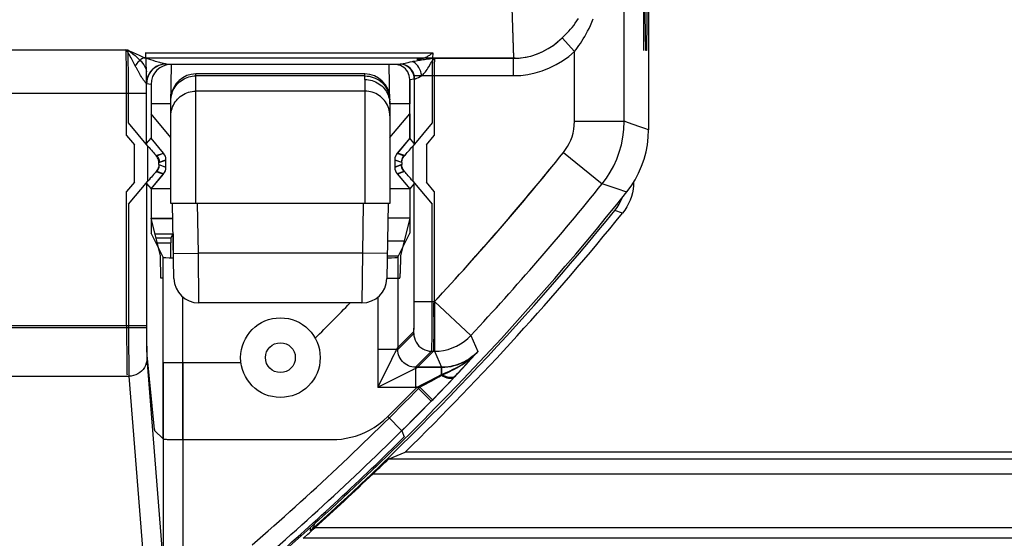
# Model space of a CAD drawing. Units: millimetres. Extents: x -27.9 to 16.9, y 61.9 to 114.6.
# Drawn here: x -0.6 to 9.3, y 67 to 72.2 of the extents above; entities that cross this region are included whole.
import ezdxf

# ---------------------------------------------------------------- set-up
doc = ezdxf.new("R2010")
doc.units = ezdxf.units.MM
doc.header["$LTSCALE"] = 16.335
doc.layers.get('0').update_dxf_attribs({"linetype": 'CONTINUOUS'})
for name, color, linetype in [('ASSI', 7, 'CONTINUOUS'), ('CURVE', 7, 'CONTINUOUS'), ('DRAFT', 7, 'CONTINUOUS'), ('RACCORDO', 7, 'CONTINUOUS'), ('SMUSSO', 7, 'CONTINUOUS')]:
    doc.layers.add(name, color=color, linetype=linetype)

msp = doc.modelspace()

# ---------------------------------------------------------------- linework, layer by layer
at = {"color": 7, "linetype": 'CONTINUOUS'}
msp.add_arc((-16.7161, 88.2211), 27.05, 314.76624, 315.8244, dxfattribs=at)
at = {"layer": 'ASSI', "color": 7, "linetype": 'CONTINUOUS'}
for p, q in [((5.6839, 105.3326), (5.6839, 71.1097)), ((0.8333, 71.7709), (3.1864, 71.7709)), ((0.837, 71.7708), (0.8333, 71.7709)), ((3.154, 71.7648), (3.1339, 71.7662)), ((4.3261, 71.8289), (3.533, 71.8301)), ((4.3259, 71.8346), (4.3421, 71.8286)), ((0.6839, 71.5662), (0.6839, 71.3711)), ((3.2839, 71.6162), (3.2839, 71.3711)), ((0.6839, 71.2711), (0.6839, 71.0249)), ((3.2839, 71.2711), (3.2839, 71.0249)), ((0.6384, 70.973), (0.6839, 71.0249)), ((0.8105, 70.874), (0.6839, 71.0249)), ((3.2839, 71.0249), (3.1573, 70.874)), ((3.3293, 70.973), (3.2839, 71.0249)), ((0.8339, 70.7325), (0.8339, 70.8097)), ((3.1339, 70.8097), (3.1339, 70.7325)), ((0.6839, 70.5173), (0.8105, 70.6682)), ((3.1573, 70.6682), (3.2839, 70.5173)), ((0.6384, 70.5693), (0.6839, 70.5173)), ((3.3293, 70.5693), (3.2839, 70.5173)), ((0.6839, 70.5173), (0.6839, 70.0711)), ((3.2839, 70.5173), (3.2839, 70.0711)), ((0.8044, 69.83), (0.6839, 70.0711)), ((3.1634, 69.83), (3.2839, 70.0711)), ((3.6504, 68.5393), (3.6983, 68.5896)), ((3.6983, 68.5896), (3.7478, 68.6421)), ((3.582, 68.4682), (3.6504, 68.5393))]:
    msp.add_line(p, q, dxfattribs=at)
at = {"layer": 'ASSI', "color": 250, "linetype": 'CONTINUOUS'}
for p, q in [((5.4394, 71.1956), (5.4393, 75.0969)), ((4.2451, 74.4279), (4.3259, 71.8346)), ((4.9394, 71.8963), (4.8164, 72.033)), ((-0.8644, 71.9143), (0.4322, 71.9143)), ((0.4672, 71.8999), (0.4322, 71.9143)), ((0.435, 71.8282), (0.4337, 71.8749)), ((4.9394, 71.1956), (4.9394, 71.8963)), ((0.4361, 71.7751), (0.435, 71.8282)), ((0.5328, 71.7395), (0.5253, 71.7543)), ((0.6139, 71.8346), (4.3259, 71.8346)), ((0.6629, 71.8182), (0.6494, 71.8226)), ((0.6835, 71.8116), (0.6629, 71.8182)), ((0.7058, 71.8047), (0.6835, 71.8116)), ((0.7295, 71.7974), (0.7058, 71.8047)), ((0.7541, 71.7901), (0.7295, 71.7974)), ((0.7708, 71.7852), (0.7541, 71.7901)), ((3.4494, 71.8195), (3.4817, 71.8239)), ((3.53, 71.7398), (3.5296, 71.7068)), ((4.3261, 71.6539), (4.3261, 71.8289)), ((0.438, 71.6187), (0.4374, 71.6843)), ((3.3704, 71.6369), (3.4046, 71.6539)), ((3.4046, 71.6539), (4.3261, 71.6539)), ((3.5296, 71.7068), (3.5293, 71.6718)), ((3.5293, 71.6718), (3.5293, 71.0517)), ((0.4384, 71.5496), (0.438, 71.6187)), ((0.4385, 71.4781), (0.4384, 71.5496)), ((0.6839, 71.5662), (0.6383, 71.5708)), ((0.6384, 71.4781), (0.6383, 71.5708)), ((3.2839, 71.6162), (3.3293, 71.6208)), ((3.3535, 71.6283), (3.3704, 71.6369)), ((-0.8707, 71.4781), (0.6384, 71.4781)), ((0.4385, 71.0517), (0.4385, 71.4781)), ((4.9394, 71.1956), (5.4394, 71.1956)), ((5.4835, 71.1801), (5.4394, 71.1956)), ((5.5873, 71.1436), (5.4835, 71.1801)), ((0.4385, 71.0517), (0.517, 70.9581)), ((3.4508, 70.9581), (3.5293, 71.0517)), ((5.6459, 71.123), (5.5873, 71.1436)), ((5.6839, 71.1097), (5.6459, 71.123)), ((0.517, 70.5841), (0.517, 70.9581)), ((3.4508, 70.9581), (3.4508, 70.5841)), ((0.7436, 70.8496), (0.8105, 70.874)), ((3.1573, 70.874), (3.2242, 70.8496)), ((4.829, 70.8822), (5.2185, 70.5688)), ((0.7669, 70.7854), (0.8339, 70.8097)), ((0.8339, 70.7325), (0.7669, 70.7569)), ((3.1339, 70.8097), (3.2008, 70.7854)), ((3.2008, 70.7569), (3.1339, 70.7325)), ((0.8105, 70.6682), (0.7436, 70.6926)), ((3.2242, 70.6926), (3.1573, 70.6682)), ((0.517, 70.5841), (0.4385, 70.4905)), ((3.5293, 70.4905), (3.4508, 70.5841)), ((5.3268, 70.532), (5.2185, 70.5688)), ((0.4385, 69.141), (0.4385, 70.4905)), ((3.5293, 70.4905), (3.5293, 69.3808)), ((5.3875, 70.5114), (5.3268, 70.532)), ((5.4459, 70.4917), (5.3875, 70.5114)), ((5.4649, 70.4853), (5.4459, 70.4917)), ((0.8044, 68.0048), (0.8044, 69.83)), ((3.1634, 69.83), (3.1634, 68.9245)), ((1.0044, 67.9979), (1.0044, 69.4292)), ((2.9634, 69.4292), (2.9634, 68.5246)), ((3.3291, 69.303), (3.3293, 69.3853)), ((3.3293, 69.3853), (3.5293, 69.3853)), ((3.5333, 69.3853), (3.8994, 69.0448)), ((3.3286, 69.2338), (3.3291, 69.303)), ((3.328, 69.1838), (3.3286, 69.2338)), ((0.6384, 69.141), (-1.0707, 69.141)), ((0.4385, 69.141), (0.4387, 69.0033)), ((3.1634, 68.9245), (3.3242, 69.0853)), ((3.5279, 69.0422), (3.5286, 69.1401)), ((3.5336, 69.0756), (3.5333, 69.0166)), ((0.4387, 69.0033), (0.4393, 68.8766)), ((0.6388, 69.0321), (0.6395, 68.9595)), ((3.5271, 68.9749), (3.5279, 69.0422)), ((3.5333, 69.0166), (3.5333, 68.8853)), ((3.8994, 69.0448), (3.9685, 68.8831)), ((0.4393, 68.8766), (0.4399, 68.8028)), ((0.6395, 68.9595), (0.6402, 68.9184)), ((3.127, 68.8517), (3.1379, 68.8735)), ((3.1379, 68.8735), (3.143, 68.8839)), ((3.143, 68.8839), (3.1521, 68.9019)), ((3.3634, 68.7245), (3.5242, 68.8853)), ((3.5242, 68.8853), (3.5333, 68.8853)), ((3.5333, 68.8853), (3.6033, 68.7245)), ((3.8993, 68.8064), (3.9685, 68.8831)), ((0.4399, 68.8028), (0.4406, 68.7404)), ((0.6428, 68.8455), (0.717, 68.0995)), ((2.9634, 68.5246), (3.0927, 68.7832)), ((3.8475, 68.7497), (3.8993, 68.8064)), ((0.4406, 68.7404), (0.4414, 68.6918)), ((2.9634, 68.5246), (3.2906, 68.6881)), ((3.3408, 68.7133), (3.3546, 68.7201)), ((3.3634, 68.7245), (3.6033, 68.7245)), ((3.6033, 68.6524), (3.6033, 68.7245)), ((3.7692, 68.665), (3.8099, 68.7088)), ((3.8099, 68.7088), (3.8475, 68.7497)), ((3.4079, 68.5503), (3.4809, 68.588)), ((3.4809, 68.588), (3.5542, 68.6264)), ((3.5542, 68.6264), (3.6033, 68.6524)), ((3.7377, 68.6342), (3.7478, 68.6421)), ((3.7478, 68.6421), (3.7692, 68.665)), ((2.9634, 68.5246), (3.3577, 68.5246)), ((3.3577, 68.5246), (3.4079, 68.5503)), ((3.3577, 68.5246), (3.5005, 68.3845)), ((3.5005, 68.3845), (3.5038, 68.3879)), ((3.0636, 68.2292), (3.2042, 68.0871)), ((0.7186, 68.0906), (0.8044, 68.0048)), ((3.2042, 68.0871), (3.2287, 68.0254)), ((0.9232, 67.9985), (0.9526, 67.9982)), ((0.9526, 67.9982), (0.9863, 67.998)), ((0.9863, 67.998), (2.501, 67.9979))]:
    msp.add_line(p, q, dxfattribs=at)
for points in [[(4.8165, 72.033), (4.8336, 72.0496), (4.8505, 72.0666), (4.8672, 72.0841), (4.8835, 72.1018), (4.8995, 72.12), (4.9156, 72.1391), (4.9318, 72.1595), (4.948, 72.1808), (4.9641, 72.2033), (4.9799, 72.227)], [(4.9394, 71.8963), (4.9548, 71.916), (4.9699, 71.9362), (4.9848, 71.957), (4.9994, 71.9782), (5.0137, 71.9999), (5.0281, 72.0229), (5.0426, 72.0473), (5.0571, 72.073), (5.0715, 72.1001), (5.0856, 72.1286), (5.0995, 72.1585), (5.113, 72.1902), (5.1262, 72.2236)], [(4.3421, 71.8286), (4.3985, 71.8322), (4.4549, 71.8408), (4.511, 71.8544), (4.5668, 71.8732), (4.6217, 71.897), (4.6745, 71.9252), (4.7244, 71.9573), (4.7718, 71.9933), (4.8165, 72.033)], [(0.5253, 71.7543), (0.5188, 71.7673), (0.5121, 71.7805), (0.5052, 71.7939), (0.4981, 71.8073), (0.4908, 71.8208), (0.4832, 71.8344), (0.4753, 71.8481), (0.4672, 71.8618), (0.4588, 71.8753), (0.4502, 71.8886), (0.4413, 71.9016), (0.4322, 71.9143)], [(0.4337, 71.8749), (0.433, 71.8956), (0.4322, 71.9143)], [(0.6139, 71.8346), (0.6012, 71.8409), (0.588, 71.8472), (0.5745, 71.8535), (0.5605, 71.8599), (0.5462, 71.8663), (0.5314, 71.8728), (0.5161, 71.8794), (0.5003, 71.8861), (0.4672, 71.8999)], [(4.3261, 71.6539), (4.3994, 71.6568), (4.472, 71.666), (4.5439, 71.6815), (4.616, 71.7035), (4.6874, 71.7319), (4.7556, 71.7654), (4.82, 71.8039), (4.8813, 71.8475), (4.9394, 71.8963)], [(0.4374, 71.6843), (0.437, 71.7158), (0.4361, 71.7751)], [(0.6139, 71.8346), (0.6033, 71.8291), (0.5928, 71.8225), (0.5823, 71.8151), (0.572, 71.8068), (0.562, 71.7977), (0.5523, 71.7879), (0.5429, 71.7773), (0.5338, 71.7661), (0.5253, 71.7543)], [(0.5501, 71.7067), (0.5433, 71.7193), (0.5399, 71.7257), (0.5364, 71.7324), (0.5328, 71.7395)], [(0.6494, 71.8226), (0.6358, 71.8271), (0.6287, 71.8295), (0.6214, 71.832), (0.6139, 71.8346)], [(0.8333, 71.7709), (0.8078, 71.7692), (0.7828, 71.7642), (0.7586, 71.756), (0.7357, 71.7448), (0.7144, 71.7306), (0.6951, 71.7137), (0.6781, 71.6945), (0.6636, 71.6732), (0.652, 71.6502), (0.6434, 71.6259), (0.638, 71.6007), (0.6358, 71.575)], [(0.7866, 71.764), (0.7618, 71.7556), (0.7383, 71.744), (0.7166, 71.7295), (0.6969, 71.7122), (0.6797, 71.6925), (0.6651, 71.6708), (0.6536, 71.6473), (0.6452, 71.6226), (0.6401, 71.5969), (0.6383, 71.5708)], [(0.7952, 71.7785), (0.7791, 71.7829), (0.7708, 71.7852)], [(0.8383, 71.7708), (0.8122, 71.7691), (0.7866, 71.764)], [(0.8333, 71.7709), (0.8286, 71.7712), (0.8232, 71.772), (0.8172, 71.7732), (0.8104, 71.7747), (0.8029, 71.7765), (0.7952, 71.7785)], [(3.1864, 71.7709), (3.1923, 71.7713), (3.2001, 71.7724), (3.2099, 71.7741), (3.2217, 71.7766), (3.2691, 71.7872)], [(3.3334, 71.6209), (3.3321, 71.6405), (3.3284, 71.6597), (3.3222, 71.6783), (3.3137, 71.6959), (3.303, 71.7122), (3.2903, 71.7269), (3.2759, 71.7399), (3.2599, 71.7508), (3.2427, 71.7595), (3.2245, 71.7658), (3.2056, 71.7696), (3.1864, 71.7709)], [(3.3293, 71.6208), (3.3281, 71.6404), (3.3242, 71.6596), (3.3179, 71.6782), (3.3092, 71.6958), (3.2983, 71.7121), (3.2854, 71.7268), (3.2707, 71.7398), (3.2543, 71.7507), (3.2368, 71.7594), (3.2182, 71.7657), (3.1989, 71.7695), (3.1864, 71.7703)], [(3.2691, 71.7872), (3.289, 71.7916), (3.311, 71.7963)], [(3.311, 71.7963), (3.3227, 71.7986), (3.3349, 71.801), (3.3476, 71.8033), (3.3608, 71.8057), (3.3745, 71.8081), (3.3886, 71.8105), (3.4033, 71.8128), (3.4183, 71.8151), (3.4337, 71.8173), (3.4494, 71.8195)], [(3.4046, 71.6539), (3.4001, 71.6754), (3.3937, 71.6964), (3.3855, 71.7166), (3.3757, 71.7353), (3.3646, 71.7524), (3.3522, 71.7673), (3.339, 71.7797), (3.3252, 71.7894), (3.311, 71.7963)], [(3.4045, 71.6539), (3.4112, 71.6597), (3.4182, 71.6665), (3.4255, 71.6744), (3.4331, 71.6829), (3.4409, 71.6924), (3.4491, 71.703), (3.4574, 71.7149), (3.4659, 71.7278), (3.4747, 71.7418), (3.4932, 71.7723)], [(3.4817, 71.8239), (3.5156, 71.8281), (3.5331, 71.8302)], [(3.4932, 71.7723), (3.5028, 71.7879), (3.5127, 71.8032), (3.5228, 71.8177), (3.533, 71.831)], [(3.533, 71.8301), (3.5324, 71.8202), (3.5319, 71.8091), (3.5314, 71.7968), (3.531, 71.7837), (3.5306, 71.77), (3.53, 71.7398)], [(0.5642, 71.6815), (0.557, 71.6943), (0.5535, 71.7005), (0.5501, 71.7067)], [(0.5757, 71.6619), (0.5679, 71.6751), (0.5642, 71.6815)], [(0.5878, 71.642), (0.5796, 71.6552), (0.5757, 71.6619)], [(0.6358, 71.575), (0.6336, 71.5775), (0.6309, 71.5806), (0.6277, 71.5842), (0.6243, 71.5886), (0.6206, 71.5935), (0.6167, 71.5987), (0.6127, 71.6043), (0.6086, 71.6102), (0.6045, 71.6163), (0.6003, 71.6225), (0.5961, 71.6289), (0.5919, 71.6354), (0.5878, 71.642)], [(3.3334, 71.6209), (3.3368, 71.6215), (3.3412, 71.6229), (3.3468, 71.6251), (3.3535, 71.6283)], [(4.829, 70.8822), (4.8505, 70.9107), (4.8698, 70.9408), (4.8869, 70.9725), (4.902, 71.0057), (4.9149, 71.0405), (4.9251, 71.0769), (4.9326, 71.1149), (4.9373, 71.1544), (4.9394, 71.1956)], [(5.2185, 70.5688), (5.2608, 70.6254), (5.2995, 70.6856), (5.3342, 70.7493), (5.3644, 70.8158), (5.39, 70.8852), (5.4108, 70.9582), (5.4263, 71.0346), (5.436, 71.1139), (5.4394, 71.1956)], [(0.7436, 70.8496), (0.7483, 70.8435), (0.7526, 70.837), (0.7563, 70.8302), (0.7595, 70.8232), (0.7622, 70.8159), (0.7642, 70.8084), (0.7657, 70.8008), (0.7666, 70.7931), (0.7669, 70.7854)], [(3.2242, 70.8496), (3.2195, 70.8435), (3.2152, 70.837), (3.2115, 70.8302), (3.2083, 70.8232), (3.2056, 70.8159), (3.2035, 70.8084), (3.202, 70.8008), (3.2011, 70.7931), (3.2008, 70.7854)], [(0.7436, 70.6926), (0.7483, 70.6987), (0.7526, 70.7052), (0.7563, 70.712), (0.7595, 70.7191), (0.7622, 70.7263), (0.7642, 70.7338), (0.7657, 70.7414), (0.7666, 70.7491), (0.7669, 70.7569)], [(3.2242, 70.6926), (3.2195, 70.6987), (3.2152, 70.7052), (3.2115, 70.712), (3.2083, 70.7191), (3.2056, 70.7263), (3.2035, 70.7338), (3.202, 70.7414), (3.2011, 70.7491), (3.2008, 70.7569)], [(3.5279, 69.2158), (3.5271, 69.2404), (3.5266, 69.2668), (3.5265, 69.2948), (3.5267, 69.3245), (3.5272, 69.3558), (3.5282, 69.3885)], [(3.3242, 69.0853), (3.3246, 69.0869), (3.3251, 69.0905), (3.3255, 69.096), (3.3259, 69.1038), (3.3263, 69.1135), (3.3267, 69.1248), (3.3271, 69.1379), (3.3274, 69.1526), (3.328, 69.1838)], [(3.5286, 69.1401), (3.5293, 69.1906), (3.5297, 69.2158)], [(3.5297, 69.2158), (3.5313, 69.1785), (3.5325, 69.1425), (3.5333, 69.1082), (3.5336, 69.0756)], [(0.6384, 69.141), (0.6385, 69.1127), (0.6388, 69.0321)], [(3.5242, 68.8853), (3.5246, 68.8874), (3.5249, 68.8921), (3.5253, 68.8996), (3.5257, 68.9097), (3.5261, 68.9225), (3.5264, 68.9377), (3.5271, 68.9749)], [(3.5333, 68.8853), (3.5789, 68.8874), (3.6241, 68.8937), (3.6685, 68.904), (3.7119, 68.9183), (3.7537, 68.9365), (3.7937, 68.9585), (3.8315, 68.984), (3.8668, 69.0128), (3.8994, 69.0448)], [(0.6402, 68.9184), (0.6406, 68.9007), (0.641, 68.885), (0.6414, 68.8715), (0.6418, 68.8605), (0.6423, 68.8519), (0.6428, 68.8455)], [(3.1521, 68.9019), (3.159, 68.9157), (3.1613, 68.9202), (3.1627, 68.9231), (3.1634, 68.9245)], [(3.6033, 68.7245), (3.6351, 68.7256), (3.6671, 68.7286), (3.6991, 68.7338), (3.7307, 68.7411), (3.7621, 68.7504), (3.7933, 68.7621), (3.8245, 68.7761), (3.8552, 68.7927), (3.8852, 68.8116), (3.9142, 68.833), (3.942, 68.8568), (3.9685, 68.8831)], [(3.7515, 68.7201), (3.7824, 68.7371), (3.8131, 68.7554), (3.8437, 68.7755), (3.8747, 68.798), (3.9062, 68.8233), (3.9375, 68.8516), (3.9684, 68.883)], [(3.0927, 68.7832), (3.1155, 68.8288), (3.127, 68.8517)], [(0.4414, 68.6918), (0.4419, 68.6733), (0.4423, 68.6588), (0.4428, 68.6486)], [(3.2906, 68.6881), (3.3124, 68.6991), (3.3227, 68.7042), (3.3408, 68.7133)], [(3.3546, 68.7201), (3.362, 68.7239), (3.3634, 68.7245)], [(3.6033, 68.6524), (3.6317, 68.6643), (3.6607, 68.6768), (3.6904, 68.6901), (3.7208, 68.7045), (3.7515, 68.7201)], [(3.6033, 68.6524), (3.623, 68.6425), (3.6425, 68.6345)], [(3.6425, 68.6345), (3.6613, 68.6287), (3.6794, 68.6252), (3.6962, 68.624), (3.7117, 68.6251), (3.7256, 68.6285), (3.7377, 68.6342)], [(2.501, 67.9979), (2.5497, 67.9994), (2.5979, 68.0038), (2.6456, 68.0111), (2.6926, 68.0211), (2.739, 68.0339), (2.7857, 68.0503), (2.8329, 68.0701), (2.8803, 68.0934), (2.9272, 68.1209), (2.9732, 68.1528), (3.0187, 68.1889), (3.0636, 68.2292)], [(0.717, 68.0995), (0.7172, 68.0978), (0.7174, 68.0963), (0.7175, 68.0949), (0.7177, 68.0937), (0.7179, 68.0927), (0.7181, 68.0919), (0.7183, 68.0913), (0.7185, 68.0908), (0.7186, 68.0906)], [(0.8044, 68.0048), (0.8056, 68.0041), (0.8086, 68.0035), (0.8132, 68.0029), (0.8195, 68.0023), (0.8273, 68.0017), (0.8364, 68.0011), (0.8468, 68.0006), (0.8583, 68.0002), (0.8706, 67.9997), (0.8831, 67.9994), (0.896, 67.9991), (0.9232, 67.9985)]]:
    msp.add_lwpolyline(points, dxfattribs=at)
at = {"layer": 'ASSI', "color": 7, "linetype": 'CONTINUOUS'}
for points in [[(3.1913, 71.7548), (3.1731, 71.761), (3.154, 71.7648)], [(3.2725, 71.6736), (3.2638, 71.6911), (3.2528, 71.7076), (3.24, 71.7223), (3.2253, 71.7351), (3.2088, 71.7461), (3.1913, 71.7548)], [(4.3421, 71.8286), (4.3403, 71.8296), (4.3382, 71.8303), (4.3357, 71.8306), (4.3328, 71.8305), (4.3296, 71.8299), (4.3261, 71.829)], [(3.2839, 71.6162), (3.2824, 71.6363), (3.2786, 71.6555), (3.2725, 71.6736)], [(5.4649, 70.4853), (5.5094, 70.5453), (5.5493, 70.6086), (5.5843, 70.6747), (5.6145, 70.7436), (5.6394, 70.8146), (5.6588, 70.8871), (5.6727, 70.9607), (5.6811, 71.035), (5.6839, 71.1097)], [(3.5038, 68.3879), (3.5179, 68.4023), (3.582, 68.4682)]]:
    msp.add_lwpolyline(points, dxfattribs=at)
msp.add_circle((1.9839, 68.8211), 0.4, dxfattribs=at)
at = {"layer": 'ASSI', "color": 250, "linetype": 'CONTINUOUS'}
msp.add_circle((1.9839, 68.8211), 0.15, dxfattribs=at)
for radius, start, end in [(27.6556, 317.05887, 321.1738), (28.1555, 317.07133, 321.1738), (28.1232, 314.69431, 315.54354), (28.3231, 314.69431, 315.54354), (28.3842, 310.94537, 314.64176)]:
    msp.add_arc((-16.7161, 88.2211), radius, start, end, dxfattribs=at)
at = {"layer": 'ASSI', "color": 7, "linetype": 'CONTINUOUS'}
msp.add_arc((-16.7161, 88.2211), 28.4, 310.93304, 321.35435, dxfattribs=at)
for centre, major_axis, ratio, start_param, end_param in [((0.8839, 71.5662), (0.199, -0.0199), 0.999846, 7.953656, 9.524421), ((0.7339, 70.8097), (0.094, 0.0342), 0.999612, -0.348941, 0.348941), ((3.2339, 70.8097), (0.094, -0.0342), 0.999612, 2.792652, 3.490534), ((0.7339, 70.7325), (0.094, -0.0342), 0.999612, -0.348941, 0.348941), ((3.2339, 70.7325), (0.094, 0.0342), 0.999612, 2.792652, 3.490534), ((1.0044, 69.8302), (0.2, 0), 0.034921, 3.159046, 4.225432), ((2.9634, 69.8302), (0.2, 0), 0.034921, 5.199346, 6.265732)]:
    msp.add_ellipse(centre, major_axis=major_axis, ratio=ratio, start_param=start_param, end_param=end_param, dxfattribs=at)
at = {"layer": 'CURVE', "color": 250, "linetype": 'CONTINUOUS'}
for p, q in [((5.6569, 71.9071), (5.6333, 72.9711)), ((5.6333, 72.9711), (5.6333, 71.9071)), ((5.6664, 72.6671), (5.6664, 72.2111)), ((5.6664, 72.2111), (5.6617, 71.9071)), ((5.6617, 71.9071), (5.6569, 71.9071))]:
    msp.add_line(p, q, dxfattribs=at)
at = {"layer": 'DRAFT', "color": 7, "linetype": 'CONTINUOUS'}
for p, q in [((0.6839, 71.5662), (0.6839, 71.0249)), ((3.2839, 71.0249), (3.2839, 71.6162)), ((0.8839, 71.3711), (0.6839, 71.3711)), ((3.2839, 71.3711), (3.0839, 71.3711)), ((0.8839, 71.0328), (0.6839, 71.2711)), ((3.0839, 71.0328), (3.2839, 71.2711)), ((0.6839, 70.5173), (0.6839, 70.2211)), ((0.6871, 70.5211), (0.8839, 70.5211)), ((3.0839, 70.5211), (3.2807, 70.5211)), ((3.2839, 70.5173), (3.2839, 70.2211)), ((0.8839, 70.0211), (0.7338, 70.0211)), ((9.4839, 67.8711), (3.237, 67.8711))]:
    msp.add_line(p, q, dxfattribs=at)
at = {"layer": 'RACCORDO', "color": 7, "linetype": 'CONTINUOUS'}
for p, q in [((5.6839, 105.3326), (5.6839, 71.1097)), ((0.6375, 71.6913), (0.6314, 71.8859)), ((0.8839, 71.3711), (0.8908, 71.7661)), ((3.0839, 71.3711), (3.077, 71.7662)), ((2.833, 71.6711), (1.1339, 71.6711)), ((0.8839, 70.3711), (0.8839, 71.3711)), ((3.0839, 71.3711), (3.0839, 70.3711)), ((0.6534, 70.9471), (0.4581, 71.1799)), ((3.5097, 71.1799), (3.3144, 70.9471)), ((0.6381, 70.9726), (0.6839, 71.0249)), ((0.8082, 70.8768), (0.6839, 71.0249)), ((3.2839, 71.0249), (3.1596, 70.8768)), ((3.3297, 70.9726), (3.2839, 71.0249)), ((0.8339, 70.7361), (0.8339, 70.8061)), ((3.1339, 70.8061), (3.1339, 70.7361)), ((0.6839, 70.5173), (0.8082, 70.6655)), ((3.1596, 70.6655), (3.2839, 70.5173)), ((0.4581, 70.3624), (0.6534, 70.5951)), ((0.6381, 70.5696), (0.6839, 70.5173)), ((3.3297, 70.5696), (3.2839, 70.5173)), ((3.3144, 70.5951), (3.5097, 70.3624)), ((5.5339, 70.5877), (5.5324, 70.5496)), ((2.8415, 70.3711), (0.8839, 70.3711)), ((0.9145, 69.6167), (0.9013, 70.3711)), ((2.8431, 70.3711), (2.8415, 70.3711)), ((3.0839, 70.3711), (2.8431, 70.3711)), ((3.0664, 70.3711), (3.0533, 69.6167)), ((0.9047, 70.2186), (0.6839, 70.2184)), ((3.2859, 70.2211), (3.0638, 70.2209)), ((0.8839, 70.0211), (0.9062, 70.0656)), ((0.9062, 70.0656), (0.9062, 69.8241)), ((0.8839, 70.0211), (0.8839, 69.9735)), ((3.0576, 69.8434), (3.1701, 69.8434)), ((3.1901, 69.8452), (3.1869, 69.665)), ((3.0533, 69.6211), (3.1851, 69.6211)), ((2.8033, 69.3711), (1.1645, 69.3711)), ((3.904, 68.8118), (3.9685, 68.8831)), ((0.8044, 68.7711), (1.5839, 68.7711)), ((3.8578, 68.7611), (3.904, 68.8118)), ((3.7651, 68.661), (3.8117, 68.7111)), ((3.8117, 68.7111), (3.8578, 68.7611)), ((3.6337, 68.5222), (3.6824, 68.5732)), ((3.6824, 68.5732), (3.7332, 68.6269)), ((3.7355, 68.6294), (3.7651, 68.661)), ((3.5864, 68.4732), (3.6337, 68.5222)), ((3.076, 67.8056), (3.237, 67.8711)), ((3.0223, 67.7563), (3.0336, 67.7669)), ((2.2141, 67.0064), (2.2243, 67.0156))]:
    msp.add_line(p, q, dxfattribs=at)
at = {"layer": 'RACCORDO', "color": 250, "linetype": 'CONTINUOUS'}
for p, q in [((5.4394, 71.1956), (5.4393, 75.0969)), ((4.2451, 74.4279), (4.3261, 71.8284)), ((4.9394, 71.8963), (4.8164, 72.033)), ((-1.0628, 71.9143), (0.4521, 71.9143)), ((0.4547, 71.8293), (0.4535, 71.8758)), ((0.6315, 71.883), (3.5147, 71.883)), ((3.5147, 71.883), (3.513, 71.8284)), ((4.9394, 71.1956), (4.9394, 71.8963)), ((0.4558, 71.7755), (0.4547, 71.8293)), ((3.5103, 71.74), (3.5099, 71.7071)), ((3.513, 71.8284), (4.3261, 71.8284)), ((4.3261, 71.6539), (4.3261, 71.8284)), ((0.4577, 71.6173), (0.4571, 71.6839)), ((0.638, 71.5507), (0.6375, 71.6913)), ((1.1339, 70.3711), (1.1339, 71.6711)), ((2.8333, 71.6514), (1.1339, 71.6514)), ((2.8339, 71.6151), (2.833, 71.6711)), ((3.3297, 71.6539), (4.3261, 71.6539)), ((3.3297, 71.6539), (3.3297, 70.9726)), ((3.5099, 71.7071), (3.5097, 71.6719)), ((3.5097, 71.6719), (3.5097, 71.1799)), ((0.458, 71.5483), (0.4577, 71.6173)), ((0.4581, 71.4781), (0.458, 71.5483)), ((0.6381, 70.9726), (0.638, 71.5507)), ((2.8339, 71.6151), (2.8339, 70.3711)), ((-1.0672, 71.4781), (0.6381, 71.4781)), ((0.4581, 71.1799), (0.4581, 71.4781)), ((2.8339, 71.4979), (1.1339, 71.4979)), ((4.9394, 71.1956), (5.4394, 71.1956)), ((5.4835, 71.1801), (5.4394, 71.1956)), ((5.5873, 71.1436), (5.4835, 71.1801)), ((5.6459, 71.123), (5.5873, 71.1436)), ((5.6839, 71.1097), (5.6459, 71.123)), ((0.6534, 70.5951), (0.6534, 70.9471)), ((0.7358, 70.8504), (0.8082, 70.8768)), ((3.232, 70.8504), (3.1596, 70.8768)), ((3.3144, 70.9471), (3.3144, 70.5951)), ((4.829, 70.8822), (5.2185, 70.5688)), ((0.7634, 70.7804), (0.8339, 70.8061)), ((0.7634, 70.7618), (0.7634, 70.7804)), ((0.7634, 70.7618), (0.8339, 70.7361)), ((3.2044, 70.7804), (3.1339, 70.8061)), ((3.2044, 70.7618), (3.1339, 70.7361)), ((3.2044, 70.7804), (3.2044, 70.7618)), ((0.7358, 70.6918), (0.8082, 70.6655)), ((3.232, 70.6918), (3.1596, 70.6655)), ((0.6381, 70.5696), (0.6381, 69.093)), ((3.3295, 69.2975), (3.3297, 70.5696)), ((5.3268, 70.532), (5.2185, 70.5688)), ((5.3875, 70.5115), (5.3268, 70.532)), ((5.4459, 70.4917), (5.3875, 70.5115)), ((5.4649, 70.4853), (5.4459, 70.4917)), ((0.4581, 70.3624), (0.4582, 69.0327)), ((1.1601, 69.8711), (1.1514, 70.3711)), ((2.8164, 70.3711), (2.8077, 69.8711)), ((3.5093, 69.2184), (3.5097, 70.3624)), ((5.4223, 70.2728), (5.3452, 70.2997)), ((0.6839, 70.2182), (0.905, 70.2167)), ((0.7227, 70.0657), (0.9062, 70.0657)), ((0.7457, 69.9735), (0.8839, 69.9735)), ((3.0598, 69.9934), (3.227, 69.9934)), ((0.9102, 69.8667), (1.1601, 69.8711)), ((2.8077, 69.8711), (1.1601, 69.8711)), ((1.1645, 69.3711), (1.1601, 69.8711)), ((2.8077, 69.8711), (2.8033, 69.3711)), ((3.0576, 69.8667), (2.8077, 69.8711)), ((3.1634, 69.6211), (3.1634, 68.9045)), ((2.9634, 69.4292), (2.9634, 68.9045)), ((3.3297, 69.3853), (3.5333, 69.3853)), ((3.5333, 69.3853), (3.8994, 69.0448)), ((3.5333, 69.3853), (3.5333, 68.8853)), ((3.3289, 69.2237), (3.3295, 69.2975)), ((3.3282, 69.1704), (3.3289, 69.2237)), ((3.5085, 69.0772), (3.5093, 69.2184)), ((0.6381, 69.1222), (-1.0703, 69.1222)), ((0.6381, 69.093), (0.6385, 69.0101)), ((3.5076, 68.9972), (3.5085, 69.0772)), ((0.4582, 69.0327), (0.4587, 68.9063)), ((0.6385, 69.0101), (0.6392, 68.9353)), ((3.1634, 68.9045), (3.3242, 69.0653)), ((3.8994, 69.0448), (3.9685, 68.8831)), ((0.4587, 68.9063), (0.4595, 68.795)), ((0.6392, 68.9353), (0.6398, 68.892)), ((0.6398, 68.892), (0.6406, 68.8556)), ((3.1634, 68.9045), (2.9634, 68.9045)), ((3.3434, 68.7245), (3.5042, 68.8853)), ((3.5042, 68.8853), (3.5333, 68.8853)), ((3.5333, 68.8853), (3.6033, 68.7245)), ((0.4595, 68.795), (0.4602, 68.7326)), ((0.6425, 68.8098), (0.8035, 66.7601)), ((0.8044, 68.7711), (0.8044, 66.7507)), ((1.0044, 68.7711), (1.0044, 66.5597)), ((0.4602, 68.7326), (0.4611, 68.6823)), ((3.6033, 68.7245), (3.3434, 68.7245)), ((3.3434, 68.7245), (3.3434, 68.5246)), ((3.6033, 68.7245), (3.6033, 68.644)), ((-0.8947, 68.6341), (0.4625, 68.6341)), ((0.4625, 68.6341), (0.6234, 66.5858)), ((3.5044, 68.5891), (3.5282, 68.6023)), ((3.6033, 68.644), (3.6438, 68.6627)), ((3.7332, 68.6269), (3.7355, 68.6294)), ((3.3853, 68.5246), (3.3434, 68.5246)), ((3.3853, 68.5246), (3.5138, 68.3986)), ((3.076, 67.8056), (9.5494, 67.8056)), ((2.9164, 67.6556), (9.6994, 67.6556)), ((2.2842, 67.1134), (2.2841, 67.0818)), ((10.9184, 67.1106), (2.3291, 67.1106)), ((10.7684, 67.0064), (2.2141, 67.0064))]:
    msp.add_line(p, q, dxfattribs=at)
for points in [[(4.8165, 72.033), (4.8336, 72.0496), (4.8505, 72.0666), (4.8672, 72.0841), (4.8835, 72.1018), (4.8995, 72.12), (4.9156, 72.1391), (4.9318, 72.1595), (4.948, 72.1808), (4.9641, 72.2033), (4.9799, 72.227)], [(4.9394, 71.8963), (4.9548, 71.916), (4.9699, 71.9362), (4.9848, 71.957), (4.9994, 71.9782), (5.0137, 71.9999), (5.0281, 72.0229), (5.0426, 72.0473), (5.0571, 72.073), (5.0715, 72.1001), (5.0856, 72.1286), (5.0995, 72.1585), (5.113, 72.1902), (5.1262, 72.2236)], [(4.3261, 71.8284), (4.3842, 71.8308), (4.4423, 71.8385), (4.5003, 71.8514), (4.5581, 71.8699), (4.615, 71.8938), (4.6696, 71.9223), (4.7213, 71.9551), (4.7703, 71.9921), (4.8165, 72.033)], [(0.4535, 71.8758), (0.4528, 71.8961), (0.4521, 71.9143)], [(3.4464, 71.84), (3.4571, 71.8366), (3.468, 71.8337), (3.4791, 71.8315), (3.4904, 71.8298), (3.5017, 71.8288), (3.513, 71.8284)], [(4.3261, 71.6539), (4.3994, 71.6568), (4.472, 71.666), (4.5439, 71.6815), (4.616, 71.7035), (4.6874, 71.7319), (4.7556, 71.7654), (4.82, 71.8039), (4.8813, 71.8475), (4.9394, 71.8963)], [(0.4571, 71.6839), (0.4567, 71.7157), (0.4558, 71.7755)], [(3.513, 71.8284), (3.5125, 71.8191), (3.5121, 71.8086), (3.5116, 71.7968), (3.5112, 71.784), (3.5109, 71.7702), (3.5103, 71.74)], [(0.8849, 71.4269), (0.887, 71.4441), (0.8904, 71.4612), (0.8951, 71.4779), (0.9009, 71.4943), (0.9078, 71.5103), (0.9159, 71.5257), (0.9251, 71.5406), (0.9353, 71.5548), (0.9465, 71.5682), (0.9587, 71.5808), (0.9717, 71.5925), (0.9855, 71.6033), (1.0001, 71.6131), (1.0153, 71.6219), (1.0311, 71.6296), (1.0475, 71.6362), (1.0642, 71.6416), (1.0813, 71.6459), (1.0987, 71.6489), (1.1163, 71.6507), (1.1339, 71.6514)], [(2.8333, 71.6514), (2.8548, 71.6505), (2.8762, 71.6477), (2.8973, 71.6432), (2.9179, 71.6369), (2.9378, 71.6288), (2.957, 71.6191), (2.9753, 71.6079), (2.9925, 71.595), (3.0085, 71.5808), (3.0232, 71.5653), (3.0365, 71.5486), (3.0483, 71.5308), (3.0585, 71.5121), (3.067, 71.4926), (3.0738, 71.4724), (3.0788, 71.4517), (3.0819, 71.4307), (3.0832, 71.4095)], [(0.8839, 71.2517), (0.8846, 71.2701), (0.8867, 71.2884), (0.8902, 71.3065), (0.895, 71.3243), (0.9012, 71.3417), (0.9087, 71.3586), (0.9174, 71.3748), (0.9273, 71.3904), (0.9384, 71.4052), (0.9506, 71.4192), (0.9638, 71.4322), (0.978, 71.4442), (0.9931, 71.4552), (1.0089, 71.465), (1.0254, 71.4736), (1.0426, 71.4809), (1.0602, 71.487), (1.0783, 71.4918), (1.0966, 71.4952), (1.1152, 71.4972), (1.1339, 71.4979)], [(3.0839, 71.2517), (3.0832, 71.2701), (3.0811, 71.2884), (3.0776, 71.3065), (3.0728, 71.3243), (3.0666, 71.3417), (3.0591, 71.3586), (3.0504, 71.3748), (3.0405, 71.3904), (3.0294, 71.4052), (3.0172, 71.4192), (3.0039, 71.4322), (2.9898, 71.4442), (2.9747, 71.4552), (2.9589, 71.465), (2.9424, 71.4736), (2.9252, 71.4809), (2.9076, 71.487), (2.8895, 71.4918), (2.8712, 71.4952), (2.8526, 71.4972), (2.8339, 71.4979)], [(4.829, 70.8822), (4.8505, 70.9107), (4.8698, 70.9408), (4.8869, 70.9725), (4.902, 71.0057), (4.9149, 71.0405), (4.9251, 71.0769), (4.9326, 71.1149), (4.9373, 71.1544), (4.9394, 71.1956)], [(5.2185, 70.5688), (5.2608, 70.6254), (5.2995, 70.6856), (5.3342, 70.7493), (5.3644, 70.8158), (5.39, 70.8852), (5.4108, 70.9582), (5.4263, 71.0346), (5.436, 71.1139), (5.4394, 71.1956)], [(3.3242, 69.0653), (3.3247, 69.067), (3.3251, 69.0708), (3.3256, 69.0768), (3.326, 69.085), (3.3265, 69.0954), (3.3269, 69.1075), (3.3273, 69.1214), (3.3276, 69.1371), (3.3282, 69.1704)], [(3.3242, 69.0653), (3.3257, 69.0418), (3.3303, 69.0187), (3.3379, 68.9965), (3.3483, 68.9753), (3.3614, 68.9558), (3.3769, 68.9381), (3.3946, 68.9226), (3.4142, 68.9095), (3.4353, 68.8991), (3.4576, 68.8915), (3.4807, 68.8869), (3.5042, 68.8853)], [(3.5042, 68.8853), (3.5046, 68.8878), (3.5051, 68.8938), (3.5056, 68.9032), (3.506, 68.9161), (3.5064, 68.9322), (3.5068, 68.9512), (3.5076, 68.9972)], [(3.5333, 68.8853), (3.5789, 68.8874), (3.6241, 68.8937), (3.6685, 68.904), (3.7119, 68.9183), (3.7537, 68.9365), (3.7937, 68.9585), (3.8315, 68.984), (3.8668, 69.0128), (3.8994, 69.0448)], [(3.3434, 68.7245), (3.3247, 68.7255), (3.3061, 68.7284), (3.288, 68.7333), (3.2703, 68.74), (3.2534, 68.7486), (3.2376, 68.7589), (3.2229, 68.7707), (3.2096, 68.784), (3.1978, 68.7987), (3.1875, 68.8145), (3.1789, 68.8314), (3.1721, 68.849), (3.1673, 68.8672), (3.1644, 68.8858), (3.1634, 68.9045)], [(3.9685, 68.8831), (3.95, 68.8643), (3.931, 68.847), (3.9118, 68.8311), (3.8923, 68.8166), (3.8728, 68.8034), (3.8532, 68.7915), (3.8336, 68.7808), (3.8141, 68.7712), (3.7946, 68.7626), (3.7752, 68.755), (3.7559, 68.7484), (3.7361, 68.7425), (3.7159, 68.7374), (3.6953, 68.7331), (3.6737, 68.7295), (3.6511, 68.7268), (3.6276, 68.7251), (3.6033, 68.7245)], [(3.6438, 68.6627), (3.6651, 68.6727), (3.687, 68.6832), (3.7094, 68.6945), (3.7328, 68.7066), (3.757, 68.7198), (3.7819, 68.7342), (3.8075, 68.75), (3.8338, 68.7673), (3.8604, 68.7863), (3.8874, 68.8072), (3.9145, 68.8302), (3.9416, 68.8554), (3.9685, 68.8831)], [(0.6425, 68.8098), (0.6409, 68.7869), (0.6362, 68.7644), (0.6286, 68.7427), (0.6181, 68.7222), (0.605, 68.7031), (0.5895, 68.6858), (0.5718, 68.6707), (0.5523, 68.6579), (0.5312, 68.6477), (0.509, 68.6402), (0.4859, 68.6357), (0.4625, 68.6341)], [(0.6406, 68.8556), (0.641, 68.8406), (0.6415, 68.8281), (0.642, 68.8178), (0.6425, 68.8098)], [(0.4611, 68.6823), (0.4615, 68.6623), (0.462, 68.6462), (0.4625, 68.6341)], [(3.3853, 68.5246), (3.4095, 68.5375), (3.5044, 68.5891)], [(3.5282, 68.6023), (3.5778, 68.63), (3.6033, 68.644)], [(3.6033, 68.644), (3.6213, 68.6339), (3.639, 68.6258), (3.6561, 68.6195)], [(3.6561, 68.6195), (3.6724, 68.6154), (3.6876, 68.6134), (3.7015, 68.6136), (3.7139, 68.6159), (3.7245, 68.6204), (3.7332, 68.6269)]]:
    msp.add_lwpolyline(points, dxfattribs=at)
at = {"layer": 'RACCORDO', "color": 7, "linetype": 'CONTINUOUS'}
for points in [[(0.4521, 71.9143), (0.4779, 71.8944), (0.5021, 71.8747), (0.5248, 71.8553), (0.5462, 71.8362), (0.5661, 71.8173), (0.5837, 71.7986), (0.599, 71.7802), (0.6121, 71.7621), (0.6225, 71.7442), (0.6301, 71.7264), (0.6351, 71.7087), (0.6375, 71.6913)], [(3.3561, 71.8194), (3.3624, 71.8197), (3.3687, 71.8203), (3.3751, 71.8211), (3.3817, 71.8221), (3.3884, 71.8232), (3.395, 71.8244), (3.4016, 71.8258), (3.4081, 71.8272), (3.4144, 71.8288), (3.4205, 71.8304), (3.4265, 71.8321), (3.4321, 71.8338), (3.4375, 71.8357), (3.4425, 71.8377), (3.4473, 71.8397)], [(3.4464, 71.84), (3.4542, 71.8436), (3.462, 71.8476), (3.4697, 71.8518), (3.4773, 71.8564), (3.4848, 71.8612), (3.4923, 71.8663), (3.4998, 71.8717), (3.5073, 71.8772), (3.5147, 71.883)], [(2.8339, 71.6151), (2.8524, 71.6145), (2.8707, 71.6125), (2.8889, 71.6091), (2.9068, 71.6044), (2.9243, 71.5985), (2.9413, 71.5913), (2.9577, 71.5829), (2.9734, 71.5733), (2.9883, 71.5626), (3.0024, 71.5508), (3.0156, 71.5381), (3.0278, 71.5244), (3.0389, 71.5098), (3.049, 71.4945), (3.0578, 71.4785), (3.0654, 71.4619), (3.0717, 71.4448), (3.0768, 71.4273), (3.0805, 71.4095), (3.0829, 71.3914), (3.0839, 71.3732)], [(5.4649, 70.4853), (5.5094, 70.5453), (5.5493, 70.6086), (5.5843, 70.6747), (5.6145, 70.7436), (5.6394, 70.8146), (5.6588, 70.8871), (5.6727, 70.9607), (5.6811, 71.035), (5.6839, 71.1097)], [(0.7634, 70.7804), (0.7622, 70.7939), (0.7595, 70.8067), (0.7554, 70.8187), (0.7499, 70.83), (0.7434, 70.8406), (0.7358, 70.8504)], [(3.2044, 70.7804), (3.2056, 70.7937), (3.2083, 70.8065), (3.2124, 70.8187), (3.2179, 70.8302), (3.2244, 70.8408), (3.232, 70.8504)], [(0.7634, 70.7618), (0.7622, 70.7486), (0.7595, 70.7357), (0.7554, 70.7235), (0.7499, 70.712), (0.7434, 70.7014), (0.7358, 70.6918)], [(3.232, 70.6918), (3.2244, 70.7016), (3.2179, 70.7122), (3.2124, 70.7235), (3.2083, 70.7355), (3.2056, 70.7483), (3.2044, 70.7618)], [(5.5324, 70.5496), (5.5282, 70.5122), (5.5211, 70.4753), (5.5112, 70.4388), (5.4984, 70.4028)], [(5.3452, 70.2997), (5.3681, 70.3302), (5.3884, 70.362), (5.4062, 70.3952)], [(5.4062, 70.3952), (5.4215, 70.4298), (5.4227, 70.4331)], [(5.4984, 70.4028), (5.4832, 70.3682), (5.4654, 70.3351), (5.4451, 70.3033), (5.4223, 70.2728)], [(3.5138, 68.3986), (3.5382, 68.4235), (3.5864, 68.4732)], [(3.0336, 67.7669), (3.0528, 67.7851), (3.0607, 67.7923), (3.067, 67.798), (3.0716, 67.8021), (3.0746, 67.8046), (3.076, 67.8056)], [(2.9164, 67.6556), (2.9341, 67.6722), (2.9669, 67.7037)], [(2.9669, 67.7037), (2.9821, 67.7183), (3.0223, 67.7563)], [(2.2718, 67.0588), (2.3139, 67.097), (2.3291, 67.1106)], [(2.3283, 67.153), (2.3281, 67.1522), (2.3236, 67.1389), (2.3179, 67.1261), (2.311, 67.1139), (2.3032, 67.1025), (2.2942, 67.0918), (2.2841, 67.0818)], [(2.2243, 67.0156), (2.2589, 67.0472), (2.2718, 67.0588)]]:
    msp.add_lwpolyline(points, dxfattribs=at)
for centre, radius, start, end in [((1.1339, 71.4211), 0.25, 90, 174.108), ((2.833, 71.4211), 0.25, 1, 90), ((-16.7161, 88.2211), 28.4, 310.93316, 321.35435), ((-16.7161, 88.2211), 28.4232, 311.94963, 320.91145), ((-16.7161, 88.2211), 28.5, 314.43582, 320.96727), ((1.1645, 69.6211), 0.25, 181, 270), ((2.8033, 69.6211), 0.25, 270, 359), ((-16.7161, 88.2211), 28.4319, 312.05579, 313.67044)]:
    msp.add_arc(centre, radius, start, end, dxfattribs=at)
at = {"layer": 'RACCORDO', "color": 250, "linetype": 'CONTINUOUS'}
for radius, start, end in [(27.6556, 317.07133, 321.1738), (28.1555, 317.07133, 321.1738), (28.1428, 310.86998, 315.58279), (28.3228, 310.86998, 315.58279)]:
    msp.add_arc((-16.7161, 88.2211), radius, start, end, dxfattribs=at)
at = {"layer": 'RACCORDO', "color": 7, "linetype": 'CONTINUOUS'}
for centre, major_axis, ratio, start_param, end_param in [((0.6534, 70.9516), (-0.11, 0.1312), 0.016825, -4.692326, -3.845592), ((3.3144, 70.9516), (0.11, 0.1312), 0.016825, -2.437593, -1.590859), ((0.7239, 70.8061), (0.1034, 0.0376), 0.999612, -0.348941, -0.270628), ((0.6534, 70.5906), (0.11, 0.1312), 0.016825, 0.704, 1.550734), ((3.2439, 70.7362), (0.1034, 0.0376), 0.999612, 2.792652, 2.870965), ((3.3144, 70.5906), (-0.11, 0.1312), 0.016825, -1.550734, -0.704), ((0.8821, 69.9735), (0, 0.2), 0.008727, -2.413128, -1.570796), ((3.1851, 69.7711), (0, 0.15), 0.017455, -3.141593, -2.356194)]:
    msp.add_ellipse(centre, major_axis=major_axis, ratio=ratio, start_param=start_param, end_param=end_param, dxfattribs=at)
at = {"layer": 'SMUSSO', "color": 7, "linetype": 'CONTINUOUS'}
for p, q in [((0.7777, 69.8452), (0.6839, 70.2211)), ((3.2839, 70.2211), (3.1901, 69.8452)), ((0.7816, 69.6211), (0.7777, 69.8452)), ((0.8078, 69.6211), (0.7816, 69.6211))]:
    msp.add_line(p, q, dxfattribs=at)

doc.saveas('drawing.dxf')
